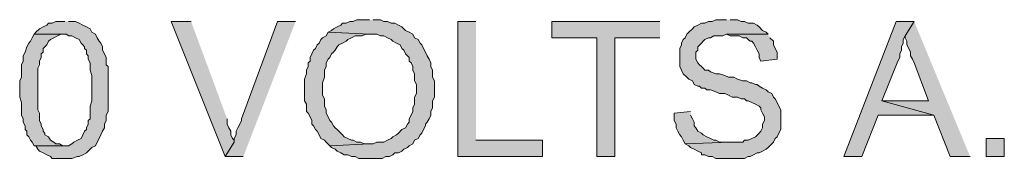
# Model space of a CAD drawing. Units: inches. Extents: x 0.5 to 8, y 0.5 to 10.26.
# Drawn here: x 5.15 to 6.06, y 3.41 to 3.54 of the extents above; entities that cross this region are included whole.
import ezdxf

# ---------------------------------------------------------------- set-up
doc = ezdxf.new("R2010")
doc.units = ezdxf.units.IN
doc.header["$MEASUREMENT"] = 0
doc.layers.add('Layer 1', color=7, linetype='Continuous')

msp = doc.modelspace()

# ---------------------------------------------------------------- hatches: boundary and pattern name
at = {"layer": 'Layer 1', "true_color": 0xffffff}
for points in [[(5.19667, 3.54167), (5.18833, 3.54167), (5.185, 3.54), (5.18167, 3.54), (5.18, 3.53833), (5.17667, 3.53667), (5.17333, 3.535), (5.17, 3.53167), (5.16833, 3.53), (5.19833, 3.53), (5.2, 3.52833), (5.20333, 3.52833), (5.20667, 3.52667), (5.21, 3.525), (5.21167, 3.52167), (5.21333, 3.52), (5.215, 3.51833), (5.215, 3.51667), (5.21667, 3.515), (5.21667, 3.51167), (5.21833, 3.51), (5.21833, 3.50667), (5.22, 3.50333), (5.22, 3.49667), (5.22167, 3.49167), (5.22167, 3.46833), (5.22, 3.46333), (5.22, 3.45167), (5.21833, 3.45), (5.21833, 3.44667), (5.21667, 3.44333), (5.21667, 3.44167), (5.215, 3.44), (5.21333, 3.43667), (5.21167, 3.43333), (5.20833, 3.43167), (5.205, 3.43), (5.20333, 3.42833), (5.2, 3.42667), (5.17, 3.42667), (5.17167, 3.42333), (5.17333, 3.42167), (5.17667, 3.42), (5.18, 3.41833), (5.18333, 3.41667), (5.185, 3.415), (5.19667, 3.415), (5.20333, 3.415), (5.20833, 3.41667), (5.21, 3.41667), (5.21333, 3.41833), (5.21667, 3.42), (5.21833, 3.42167), (5.22, 3.42333), (5.22167, 3.425), (5.225, 3.42667), (5.22667, 3.43), (5.22833, 3.43333), (5.23, 3.43667), (5.23167, 3.44), (5.23333, 3.44333), (5.23333, 3.44667), (5.235, 3.45), (5.235, 3.455), (5.23667, 3.45833), (5.23667, 3.5), (5.235, 3.50167), (5.235, 3.50833), (5.23333, 3.51167), (5.23167, 3.515), (5.23167, 3.51833), (5.23, 3.52167), (5.22833, 3.52333), (5.22667, 3.52667), (5.225, 3.53), (5.22167, 3.53167), (5.22, 3.535), (5.21667, 3.53667), (5.21333, 3.53833), (5.21, 3.54), (5.20667, 3.54167), (5.2, 3.54167)], [(5.31333, 3.54167), (5.295, 3.54167), (5.345, 3.41667), (5.35333, 3.43), (5.35333, 3.43167), (5.35167, 3.43333), (5.35, 3.43667), (5.35, 3.44), (5.34833, 3.44333), (5.34667, 3.44667), (5.34667, 3.45167)], [(5.41, 3.54167), (5.39333, 3.54167), (5.36, 3.45167), (5.36, 3.45), (5.35833, 3.44667), (5.35667, 3.44333), (5.355, 3.44), (5.355, 3.43667), (5.35333, 3.43333), (5.35333, 3.43), (5.345, 3.41667), (5.36167, 3.41667)], [(5.47833, 3.54333), (5.46667, 3.54333), (5.46333, 3.54167), (5.46, 3.54167), (5.45667, 3.54), (5.45333, 3.54), (5.45167, 3.53833), (5.44833, 3.53667), (5.445, 3.535), (5.44333, 3.53333), (5.44, 3.53167), (5.47833, 3.53), (5.485, 3.53), (5.48833, 3.52833), (5.49167, 3.52833), (5.495, 3.52667), (5.49833, 3.525), (5.5, 3.52333), (5.50333, 3.52167), (5.50667, 3.52), (5.50833, 3.51667), (5.51, 3.515), (5.51167, 3.51167), (5.515, 3.50833), (5.515, 3.505), (5.51667, 3.50333), (5.51833, 3.5), (5.51833, 3.49667), (5.52, 3.49333), (5.52, 3.48667), (5.52167, 3.48333), (5.52167, 3.475), (5.52, 3.47167), (5.52, 3.465), (5.51833, 3.46167), (5.51833, 3.45833), (5.51667, 3.455), (5.515, 3.45167), (5.515, 3.44833), (5.51333, 3.44667), (5.51167, 3.44333), (5.50833, 3.44167), (5.505, 3.43833), (5.50333, 3.43667), (5.5, 3.435), (5.49833, 3.43333), (5.495, 3.43167), (5.49167, 3.43), (5.485, 3.43), (5.48167, 3.42833), (5.47833, 3.42833), (5.44167, 3.42667), (5.44333, 3.425), (5.44667, 3.42333), (5.44833, 3.42167), (5.45167, 3.42), (5.455, 3.41833), (5.45833, 3.41833), (5.46167, 3.41667), (5.465, 3.41667), (5.46833, 3.415), (5.49, 3.415), (5.49333, 3.41667), (5.49667, 3.41667), (5.5, 3.41833), (5.50167, 3.42), (5.505, 3.42), (5.50833, 3.42167), (5.51, 3.42333), (5.51333, 3.425), (5.515, 3.42667), (5.51833, 3.42833), (5.52, 3.43167), (5.52333, 3.43333), (5.525, 3.43667), (5.52667, 3.43833), (5.52833, 3.44167), (5.53, 3.445), (5.53, 3.44667), (5.53167, 3.44833), (5.53333, 3.45167), (5.535, 3.455), (5.535, 3.45833), (5.53667, 3.46167), (5.53667, 3.46833), (5.53833, 3.47167), (5.53833, 3.48667), (5.53667, 3.49), (5.53667, 3.49667), (5.535, 3.5), (5.535, 3.50333), (5.53333, 3.50667), (5.53167, 3.51), (5.53, 3.51333), (5.52833, 3.51667), (5.52667, 3.52), (5.525, 3.52167), (5.52333, 3.525), (5.52, 3.52667), (5.51833, 3.53), (5.515, 3.53167), (5.51167, 3.53333), (5.51, 3.535), (5.50833, 3.53667), (5.505, 3.53833), (5.50167, 3.54), (5.49833, 3.54), (5.495, 3.54167), (5.49167, 3.54167), (5.48833, 3.54333), (5.48167, 3.54333)], [(5.57667, 3.54167), (5.56, 3.54167), (5.56, 3.41667), (5.63833, 3.41667), (5.63833, 3.43167), (5.57667, 3.43167)], [(5.74667, 3.54167), (5.64667, 3.54167), (5.64667, 3.52667), (5.68833, 3.52667), (5.68833, 3.41667), (5.705, 3.41667), (5.705, 3.52667), (5.74667, 3.52667)], [(5.80833, 3.54333), (5.79833, 3.54333), (5.795, 3.54167), (5.79167, 3.54167), (5.78833, 3.54), (5.785, 3.54), (5.78167, 3.53833), (5.77833, 3.53667), (5.77667, 3.535), (5.77333, 3.53167), (5.77167, 3.53), (5.77, 3.52667), (5.76833, 3.525), (5.76667, 3.52167), (5.76667, 3.52), (5.765, 3.51667), (5.765, 3.5), (5.76667, 3.49667), (5.76833, 3.49333), (5.77167, 3.49), (5.77333, 3.48833), (5.77667, 3.48667), (5.77833, 3.48333), (5.78167, 3.48167), (5.78333, 3.48167), (5.785, 3.48), (5.78833, 3.48), (5.79, 3.47833), (5.79333, 3.47833), (5.79833, 3.47667), (5.80167, 3.475), (5.80667, 3.475), (5.81, 3.47333), (5.81333, 3.47167), (5.81833, 3.47167), (5.82167, 3.47), (5.825, 3.47), (5.82667, 3.46833), (5.82833, 3.46833), (5.83167, 3.46667), (5.835, 3.465), (5.83833, 3.46333), (5.84, 3.46167), (5.84, 3.46), (5.84167, 3.45667), (5.84333, 3.45333), (5.84333, 3.45), (5.84167, 3.44667), (5.84167, 3.44333), (5.84, 3.44), (5.83833, 3.43833), (5.835, 3.435), (5.83167, 3.43333), (5.82833, 3.43167), (5.825, 3.43167), (5.82333, 3.43), (5.81167, 3.43), (5.77, 3.42833), (5.77333, 3.42667), (5.775, 3.425), (5.77833, 3.42333), (5.78167, 3.42167), (5.785, 3.42), (5.785, 3.41833), (5.78833, 3.41833), (5.79167, 3.41667), (5.795, 3.41667), (5.79833, 3.415), (5.81333, 3.415), (5.825, 3.415), (5.82833, 3.41667), (5.83, 3.41667), (5.83333, 3.41833), (5.83667, 3.42), (5.83833, 3.42), (5.84167, 3.42167), (5.845, 3.42333), (5.84667, 3.425), (5.85, 3.42833), (5.85167, 3.43), (5.85333, 3.43333), (5.855, 3.435), (5.85667, 3.43833), (5.85833, 3.44167), (5.85833, 3.46), (5.85667, 3.46333), (5.855, 3.46667), (5.85333, 3.47), (5.85167, 3.47167), (5.85, 3.475), (5.84667, 3.47667), (5.845, 3.47833), (5.84167, 3.48), (5.83833, 3.48167), (5.83667, 3.48333), (5.835, 3.48333), (5.83167, 3.485), (5.83, 3.485), (5.82667, 3.48667), (5.82333, 3.48667), (5.81833, 3.48833), (5.815, 3.49), (5.81, 3.49), (5.80667, 3.49167), (5.80167, 3.49333), (5.79833, 3.49333), (5.79333, 3.495), (5.79167, 3.49667), (5.78833, 3.49667), (5.78667, 3.49833), (5.785, 3.5), (5.78333, 3.50167), (5.78167, 3.50333), (5.78, 3.50667), (5.78, 3.51333), (5.78167, 3.515), (5.78167, 3.51833), (5.785, 3.52167), (5.78667, 3.52333), (5.78833, 3.525), (5.79167, 3.52667), (5.79333, 3.52667), (5.79667, 3.52833), (5.805, 3.52833), (5.80833, 3.53), (5.84667, 3.53), (5.845, 3.53167), (5.84167, 3.53333), (5.83833, 3.53667), (5.83667, 3.53833), (5.83333, 3.54), (5.82833, 3.54), (5.825, 3.54167), (5.82167, 3.54167), (5.81833, 3.54333), (5.81167, 3.54333)], [(5.98167, 3.54167), (5.965, 3.54167), (5.91667, 3.41667), (5.93333, 3.41667), (5.94833, 3.455), (6, 3.455), (5.95167, 3.46833), (5.96667, 3.505), (5.96833, 3.50833), (5.96833, 3.51167), (5.97, 3.515), (5.97, 3.51833), (5.97167, 3.52167), (5.97167, 3.525), (5.97333, 3.52833)], [(5.98167, 3.54167), (5.97333, 3.52833), (5.97333, 3.52667), (5.975, 3.52333), (5.975, 3.52), (5.97667, 3.51667), (5.97833, 3.51333), (5.97833, 3.51), (5.98, 3.50667), (5.98167, 3.50333), (5.995, 3.46833), (5.95167, 3.46833), (6, 3.455), (6.015, 3.41667), (6.03333, 3.41667)], [(5.44, 3.53167), (5.43833, 3.52833), (5.435, 3.52667), (5.43333, 3.525), (5.43167, 3.52167), (5.43, 3.52), (5.42833, 3.51667), (5.42667, 3.515), (5.425, 3.51167), (5.42333, 3.50833), (5.42333, 3.505), (5.42167, 3.50333), (5.42167, 3.5), (5.42, 3.49667), (5.42, 3.49333), (5.41833, 3.48833), (5.41833, 3.46833), (5.42, 3.465), (5.42, 3.45833), (5.42167, 3.45667), (5.42333, 3.45333), (5.425, 3.45), (5.425, 3.44667), (5.42667, 3.445), (5.42833, 3.44167), (5.43, 3.44), (5.43167, 3.43667), (5.43333, 3.43333), (5.43667, 3.43167), (5.43833, 3.43), (5.44167, 3.42667), (5.47833, 3.42833), (5.47333, 3.42833), (5.47, 3.43), (5.46667, 3.43), (5.46333, 3.43167), (5.46167, 3.43167), (5.45833, 3.43333), (5.455, 3.435), (5.45333, 3.43667), (5.45, 3.44), (5.44833, 3.44167), (5.44667, 3.44333), (5.445, 3.445), (5.44333, 3.44833), (5.44167, 3.45), (5.44, 3.45333), (5.43833, 3.45667), (5.43833, 3.46), (5.43667, 3.46333), (5.43667, 3.47), (5.435, 3.47333), (5.435, 3.485), (5.43667, 3.49), (5.43667, 3.49667), (5.43833, 3.5), (5.43833, 3.50333), (5.44, 3.50667), (5.44167, 3.50833), (5.44333, 3.51167), (5.445, 3.51333), (5.44667, 3.515), (5.44833, 3.51833), (5.45, 3.52), (5.45333, 3.52167), (5.45667, 3.52333), (5.45833, 3.525), (5.46167, 3.52667), (5.465, 3.52833), (5.47167, 3.52833), (5.475, 3.53), (5.47833, 3.53)], [(5.16833, 3.53), (5.16667, 3.52667), (5.165, 3.52333), (5.16333, 3.52167), (5.16167, 3.51833), (5.16, 3.51333), (5.15833, 3.51), (5.15833, 3.505), (5.15667, 3.50167), (5.15667, 3.49), (5.155, 3.48667), (5.155, 3.47167), (5.15667, 3.46667), (5.15667, 3.455), (5.15833, 3.45167), (5.15833, 3.44833), (5.16, 3.445), (5.16, 3.44167), (5.16167, 3.44), (5.16167, 3.43667), (5.16333, 3.435), (5.165, 3.43167), (5.16667, 3.43), (5.16833, 3.42667), (5.19667, 3.42667), (5.195, 3.42667), (5.19167, 3.42833), (5.18833, 3.42833), (5.18667, 3.43), (5.18333, 3.43167), (5.18167, 3.435), (5.17833, 3.43667), (5.17833, 3.43833), (5.17667, 3.44), (5.17667, 3.44167), (5.175, 3.445), (5.175, 3.44667), (5.17333, 3.45), (5.17333, 3.45667), (5.17167, 3.46), (5.17167, 3.49833), (5.17333, 3.50167), (5.17333, 3.505), (5.175, 3.50833), (5.175, 3.51167), (5.17667, 3.51333), (5.17667, 3.51667), (5.17833, 3.51833), (5.18, 3.52), (5.18167, 3.52333), (5.18333, 3.525), (5.18667, 3.52667), (5.19, 3.52833), (5.19333, 3.53), (5.19667, 3.53)], [(5.84667, 3.53), (5.80833, 3.53), (5.81167, 3.52833), (5.82, 3.52833), (5.82333, 3.52667), (5.82667, 3.52667), (5.82833, 3.525), (5.83, 3.52333), (5.83167, 3.52333), (5.83333, 3.52167), (5.835, 3.51833), (5.83667, 3.515), (5.83833, 3.51167), (5.83833, 3.50833), (5.84, 3.505), (5.855, 3.50667), (5.855, 3.51333), (5.85333, 3.51667), (5.85167, 3.52), (5.85167, 3.52333), (5.84833, 3.52667)], [(5.775, 3.45833), (5.76, 3.45667), (5.76, 3.45), (5.76167, 3.44667), (5.76167, 3.44333), (5.76333, 3.44), (5.765, 3.43667), (5.76667, 3.435), (5.76833, 3.43167), (5.77, 3.42833), (5.81167, 3.43), (5.80167, 3.43), (5.79833, 3.43167), (5.79667, 3.43167), (5.79333, 3.43333), (5.79, 3.435), (5.78667, 3.43667), (5.785, 3.43833), (5.78167, 3.44), (5.78, 3.44333), (5.77833, 3.445), (5.77833, 3.44833), (5.77667, 3.45167), (5.775, 3.455)], [(6.04833, 3.41667), (6.065, 3.41667), (6.065, 3.43333), (6.04833, 3.43333)]]:
    msp.add_hatch(color=7, dxfattribs=at).paths.add_polyline_path(points)

# ---------------------------------------------------------------- linework, layer by layer
at = {"layer": 'Layer 1', "lineweight": 0}
for points in [[(5.19667, 3.54167), (5.18833, 3.54167), (5.185, 3.54), (5.18167, 3.54), (5.18, 3.53833), (5.17667, 3.53667), (5.17333, 3.535), (5.17, 3.53167), (5.16833, 3.53), (5.19833, 3.53), (5.2, 3.52833), (5.20333, 3.52833), (5.20667, 3.52667), (5.21, 3.525), (5.21167, 3.52167), (5.21333, 3.52), (5.215, 3.51833), (5.215, 3.51667), (5.21667, 3.515), (5.21667, 3.51167), (5.21833, 3.51), (5.21833, 3.50667), (5.22, 3.50333), (5.22, 3.49667), (5.22167, 3.49167), (5.22167, 3.46833), (5.22, 3.46333), (5.22, 3.45167), (5.21833, 3.45), (5.21833, 3.44667), (5.21667, 3.44333), (5.21667, 3.44167), (5.215, 3.44), (5.21333, 3.43667), (5.21167, 3.43333), (5.20833, 3.43167), (5.205, 3.43), (5.20333, 3.42833), (5.2, 3.42667), (5.17, 3.42667), (5.17167, 3.42333), (5.17333, 3.42167), (5.17667, 3.42), (5.18, 3.41833), (5.18333, 3.41667), (5.185, 3.415), (5.19667, 3.415), (5.20333, 3.415), (5.20833, 3.41667), (5.21, 3.41667), (5.21333, 3.41833), (5.21667, 3.42), (5.21833, 3.42167), (5.22, 3.42333), (5.22167, 3.425), (5.225, 3.42667), (5.22667, 3.43), (5.22833, 3.43333), (5.23, 3.43667), (5.23167, 3.44), (5.23333, 3.44333), (5.23333, 3.44667), (5.235, 3.45), (5.235, 3.455), (5.23667, 3.45833), (5.23667, 3.5), (5.235, 3.50167), (5.235, 3.50833), (5.23333, 3.51167), (5.23167, 3.515), (5.23167, 3.51833), (5.23, 3.52167), (5.22833, 3.52333), (5.22667, 3.52667), (5.225, 3.53), (5.22167, 3.53167), (5.22, 3.535), (5.21667, 3.53667), (5.21333, 3.53833), (5.21, 3.54), (5.20667, 3.54167), (5.2, 3.54167)], [(5.31333, 3.54167), (5.295, 3.54167), (5.345, 3.41667), (5.35333, 3.43), (5.35333, 3.43167), (5.35167, 3.43333), (5.35, 3.43667), (5.35, 3.44), (5.34833, 3.44333), (5.34667, 3.44667), (5.34667, 3.45167)], [(5.41, 3.54167), (5.39333, 3.54167), (5.36, 3.45167), (5.36, 3.45), (5.35833, 3.44667), (5.35667, 3.44333), (5.355, 3.44), (5.355, 3.43667), (5.35333, 3.43333), (5.35333, 3.43), (5.345, 3.41667), (5.36167, 3.41667)], [(5.47833, 3.54333), (5.46667, 3.54333), (5.46333, 3.54167), (5.46, 3.54167), (5.45667, 3.54), (5.45333, 3.54), (5.45167, 3.53833), (5.44833, 3.53667), (5.445, 3.535), (5.44333, 3.53333), (5.44, 3.53167), (5.47833, 3.53), (5.485, 3.53), (5.48833, 3.52833), (5.49167, 3.52833), (5.495, 3.52667), (5.49833, 3.525), (5.5, 3.52333), (5.50333, 3.52167), (5.50667, 3.52), (5.50833, 3.51667), (5.51, 3.515), (5.51167, 3.51167), (5.515, 3.50833), (5.515, 3.505), (5.51667, 3.50333), (5.51833, 3.5), (5.51833, 3.49667), (5.52, 3.49333), (5.52, 3.48667), (5.52167, 3.48333), (5.52167, 3.475), (5.52, 3.47167), (5.52, 3.465), (5.51833, 3.46167), (5.51833, 3.45833), (5.51667, 3.455), (5.515, 3.45167), (5.515, 3.44833), (5.51333, 3.44667), (5.51167, 3.44333), (5.50833, 3.44167), (5.505, 3.43833), (5.50333, 3.43667), (5.5, 3.435), (5.49833, 3.43333), (5.495, 3.43167), (5.49167, 3.43), (5.485, 3.43), (5.48167, 3.42833), (5.47833, 3.42833), (5.44167, 3.42667), (5.44333, 3.425), (5.44667, 3.42333), (5.44833, 3.42167), (5.45167, 3.42), (5.455, 3.41833), (5.45833, 3.41833), (5.46167, 3.41667), (5.465, 3.41667), (5.46833, 3.415), (5.49, 3.415), (5.49333, 3.41667), (5.49667, 3.41667), (5.5, 3.41833), (5.50167, 3.42), (5.505, 3.42), (5.50833, 3.42167), (5.51, 3.42333), (5.51333, 3.425), (5.515, 3.42667), (5.51833, 3.42833), (5.52, 3.43167), (5.52333, 3.43333), (5.525, 3.43667), (5.52667, 3.43833), (5.52833, 3.44167), (5.53, 3.445), (5.53, 3.44667), (5.53167, 3.44833), (5.53333, 3.45167), (5.535, 3.455), (5.535, 3.45833), (5.53667, 3.46167), (5.53667, 3.46833), (5.53833, 3.47167), (5.53833, 3.48667), (5.53667, 3.49), (5.53667, 3.49667), (5.535, 3.5), (5.535, 3.50333), (5.53333, 3.50667), (5.53167, 3.51), (5.53, 3.51333), (5.52833, 3.51667), (5.52667, 3.52), (5.525, 3.52167), (5.52333, 3.525), (5.52, 3.52667), (5.51833, 3.53), (5.515, 3.53167), (5.51167, 3.53333), (5.51, 3.535), (5.50833, 3.53667), (5.505, 3.53833), (5.50167, 3.54), (5.49833, 3.54), (5.495, 3.54167), (5.49167, 3.54167), (5.48833, 3.54333), (5.48167, 3.54333)], [(5.57667, 3.54167), (5.56, 3.54167), (5.56, 3.41667), (5.63833, 3.41667), (5.63833, 3.43167), (5.57667, 3.43167)], [(5.74667, 3.54167), (5.64667, 3.54167), (5.64667, 3.52667), (5.68833, 3.52667), (5.68833, 3.41667), (5.705, 3.41667), (5.705, 3.52667), (5.74667, 3.52667)], [(5.80833, 3.54333), (5.79833, 3.54333), (5.795, 3.54167), (5.79167, 3.54167), (5.78833, 3.54), (5.785, 3.54), (5.78167, 3.53833), (5.77833, 3.53667), (5.77667, 3.535), (5.77333, 3.53167), (5.77167, 3.53), (5.77, 3.52667), (5.76833, 3.525), (5.76667, 3.52167), (5.76667, 3.52), (5.765, 3.51667), (5.765, 3.5), (5.76667, 3.49667), (5.76833, 3.49333), (5.77167, 3.49), (5.77333, 3.48833), (5.77667, 3.48667), (5.77833, 3.48333), (5.78167, 3.48167), (5.78333, 3.48167), (5.785, 3.48), (5.78833, 3.48), (5.79, 3.47833), (5.79333, 3.47833), (5.79833, 3.47667), (5.80167, 3.475), (5.80667, 3.475), (5.81, 3.47333), (5.81333, 3.47167), (5.81833, 3.47167), (5.82167, 3.47), (5.825, 3.47), (5.82667, 3.46833), (5.82833, 3.46833), (5.83167, 3.46667), (5.835, 3.465), (5.83833, 3.46333), (5.84, 3.46167), (5.84, 3.46), (5.84167, 3.45667), (5.84333, 3.45333), (5.84333, 3.45), (5.84167, 3.44667), (5.84167, 3.44333), (5.84, 3.44), (5.83833, 3.43833), (5.835, 3.435), (5.83167, 3.43333), (5.82833, 3.43167), (5.825, 3.43167), (5.82333, 3.43), (5.81167, 3.43), (5.77, 3.42833), (5.77333, 3.42667), (5.775, 3.425), (5.77833, 3.42333), (5.78167, 3.42167), (5.785, 3.42), (5.785, 3.41833), (5.78833, 3.41833), (5.79167, 3.41667), (5.795, 3.41667), (5.79833, 3.415), (5.81333, 3.415), (5.825, 3.415), (5.82833, 3.41667), (5.83, 3.41667), (5.83333, 3.41833), (5.83667, 3.42), (5.83833, 3.42), (5.84167, 3.42167), (5.845, 3.42333), (5.84667, 3.425), (5.85, 3.42833), (5.85167, 3.43), (5.85333, 3.43333), (5.855, 3.435), (5.85667, 3.43833), (5.85833, 3.44167), (5.85833, 3.46), (5.85667, 3.46333), (5.855, 3.46667), (5.85333, 3.47), (5.85167, 3.47167), (5.85, 3.475), (5.84667, 3.47667), (5.845, 3.47833), (5.84167, 3.48), (5.83833, 3.48167), (5.83667, 3.48333), (5.835, 3.48333), (5.83167, 3.485), (5.83, 3.485), (5.82667, 3.48667), (5.82333, 3.48667), (5.81833, 3.48833), (5.815, 3.49), (5.81, 3.49), (5.80667, 3.49167), (5.80167, 3.49333), (5.79833, 3.49333), (5.79333, 3.495), (5.79167, 3.49667), (5.78833, 3.49667), (5.78667, 3.49833), (5.785, 3.5), (5.78333, 3.50167), (5.78167, 3.50333), (5.78, 3.50667), (5.78, 3.51333), (5.78167, 3.515), (5.78167, 3.51833), (5.785, 3.52167), (5.78667, 3.52333), (5.78833, 3.525), (5.79167, 3.52667), (5.79333, 3.52667), (5.79667, 3.52833), (5.805, 3.52833), (5.80833, 3.53), (5.84667, 3.53), (5.845, 3.53167), (5.84167, 3.53333), (5.83833, 3.53667), (5.83667, 3.53833), (5.83333, 3.54), (5.82833, 3.54), (5.825, 3.54167), (5.82167, 3.54167), (5.81833, 3.54333), (5.81167, 3.54333)], [(5.98167, 3.54167), (5.965, 3.54167), (5.91667, 3.41667), (5.93333, 3.41667), (5.94833, 3.455), (6, 3.455), (5.95167, 3.46833), (5.96667, 3.505), (5.96833, 3.50833), (5.96833, 3.51167), (5.97, 3.515), (5.97, 3.51833), (5.97167, 3.52167), (5.97167, 3.525), (5.97333, 3.52833)], [(5.98167, 3.54167), (5.97333, 3.52833), (5.97333, 3.52667), (5.975, 3.52333), (5.975, 3.52), (5.97667, 3.51667), (5.97833, 3.51333), (5.97833, 3.51), (5.98, 3.50667), (5.98167, 3.50333), (5.995, 3.46833), (5.95167, 3.46833), (6, 3.455), (6.015, 3.41667), (6.03333, 3.41667)], [(5.44, 3.53167), (5.43833, 3.52833), (5.435, 3.52667), (5.43333, 3.525), (5.43167, 3.52167), (5.43, 3.52), (5.42833, 3.51667), (5.42667, 3.515), (5.425, 3.51167), (5.42333, 3.50833), (5.42333, 3.505), (5.42167, 3.50333), (5.42167, 3.5), (5.42, 3.49667), (5.42, 3.49333), (5.41833, 3.48833), (5.41833, 3.46833), (5.42, 3.465), (5.42, 3.45833), (5.42167, 3.45667), (5.42333, 3.45333), (5.425, 3.45), (5.425, 3.44667), (5.42667, 3.445), (5.42833, 3.44167), (5.43, 3.44), (5.43167, 3.43667), (5.43333, 3.43333), (5.43667, 3.43167), (5.43833, 3.43), (5.44167, 3.42667), (5.47833, 3.42833), (5.47333, 3.42833), (5.47, 3.43), (5.46667, 3.43), (5.46333, 3.43167), (5.46167, 3.43167), (5.45833, 3.43333), (5.455, 3.435), (5.45333, 3.43667), (5.45, 3.44), (5.44833, 3.44167), (5.44667, 3.44333), (5.445, 3.445), (5.44333, 3.44833), (5.44167, 3.45), (5.44, 3.45333), (5.43833, 3.45667), (5.43833, 3.46), (5.43667, 3.46333), (5.43667, 3.47), (5.435, 3.47333), (5.435, 3.485), (5.43667, 3.49), (5.43667, 3.49667), (5.43833, 3.5), (5.43833, 3.50333), (5.44, 3.50667), (5.44167, 3.50833), (5.44333, 3.51167), (5.445, 3.51333), (5.44667, 3.515), (5.44833, 3.51833), (5.45, 3.52), (5.45333, 3.52167), (5.45667, 3.52333), (5.45833, 3.525), (5.46167, 3.52667), (5.465, 3.52833), (5.47167, 3.52833), (5.475, 3.53), (5.47833, 3.53)], [(5.16833, 3.53), (5.16667, 3.52667), (5.165, 3.52333), (5.16333, 3.52167), (5.16167, 3.51833), (5.16, 3.51333), (5.15833, 3.51), (5.15833, 3.505), (5.15667, 3.50167), (5.15667, 3.49), (5.155, 3.48667), (5.155, 3.47167), (5.15667, 3.46667), (5.15667, 3.455), (5.15833, 3.45167), (5.15833, 3.44833), (5.16, 3.445), (5.16, 3.44167), (5.16167, 3.44), (5.16167, 3.43667), (5.16333, 3.435), (5.165, 3.43167), (5.16667, 3.43), (5.16833, 3.42667), (5.19667, 3.42667), (5.195, 3.42667), (5.19167, 3.42833), (5.18833, 3.42833), (5.18667, 3.43), (5.18333, 3.43167), (5.18167, 3.435), (5.17833, 3.43667), (5.17833, 3.43833), (5.17667, 3.44), (5.17667, 3.44167), (5.175, 3.445), (5.175, 3.44667), (5.17333, 3.45), (5.17333, 3.45667), (5.17167, 3.46), (5.17167, 3.49833), (5.17333, 3.50167), (5.17333, 3.505), (5.175, 3.50833), (5.175, 3.51167), (5.17667, 3.51333), (5.17667, 3.51667), (5.17833, 3.51833), (5.18, 3.52), (5.18167, 3.52333), (5.18333, 3.525), (5.18667, 3.52667), (5.19, 3.52833), (5.19333, 3.53), (5.19667, 3.53)], [(5.84667, 3.53), (5.80833, 3.53), (5.81167, 3.52833), (5.82, 3.52833), (5.82333, 3.52667), (5.82667, 3.52667), (5.82833, 3.525), (5.83, 3.52333), (5.83167, 3.52333), (5.83333, 3.52167), (5.835, 3.51833), (5.83667, 3.515), (5.83833, 3.51167), (5.83833, 3.50833), (5.84, 3.505), (5.855, 3.50667), (5.855, 3.51333), (5.85333, 3.51667), (5.85167, 3.52), (5.85167, 3.52333), (5.84833, 3.52667)], [(5.775, 3.45833), (5.76, 3.45667), (5.76, 3.45), (5.76167, 3.44667), (5.76167, 3.44333), (5.76333, 3.44), (5.765, 3.43667), (5.76667, 3.435), (5.76833, 3.43167), (5.77, 3.42833), (5.81167, 3.43), (5.80167, 3.43), (5.79833, 3.43167), (5.79667, 3.43167), (5.79333, 3.43333), (5.79, 3.435), (5.78667, 3.43667), (5.785, 3.43833), (5.78167, 3.44), (5.78, 3.44333), (5.77833, 3.445), (5.77833, 3.44833), (5.77667, 3.45167), (5.775, 3.455)], [(6.04833, 3.41667), (6.065, 3.41667), (6.065, 3.43333), (6.04833, 3.43333), (6.04833, 3.41667)]]:
    msp.add_lwpolyline(points, dxfattribs=at)

doc.saveas('drawing.dxf')
